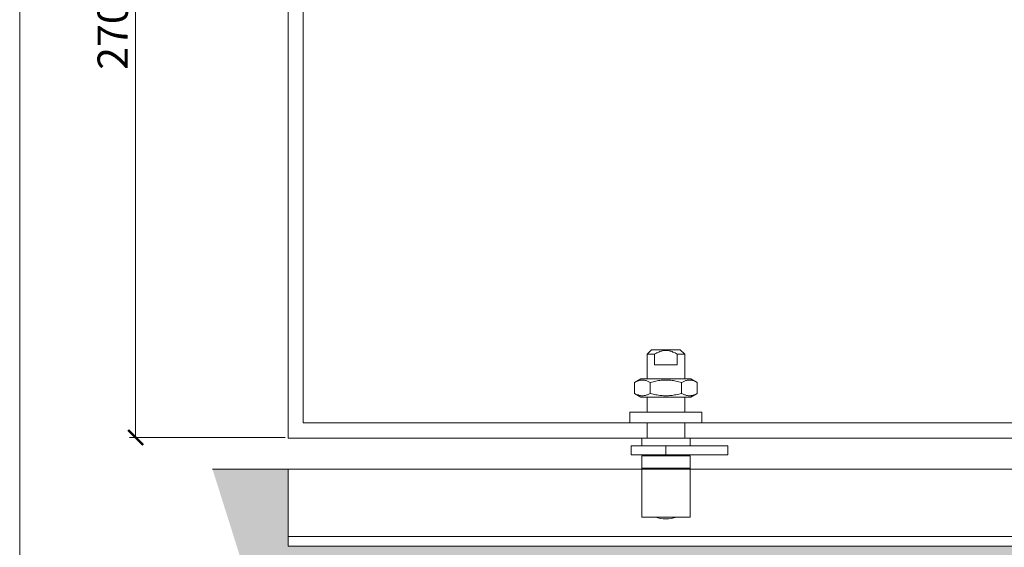
# Model space of a CAD drawing. Units: millimetres. Extents: x 3205 to 4338, y 1002 to 1793.
# Drawn here: x 3205 to 3530, y 1266 to 1441 of the extents above; entities that cross this region are included whole.
import ezdxf

# ---------------------------------------------------------------- set-up
doc = ezdxf.new("R2010")
doc.units = ezdxf.units.MM
doc.linetypes.add('HIDDEN', pattern=[9.525, 6.35, -3.175])
doc.layers.get('0').update_dxf_attribs({"lineweight": 0})
for name, color, linetype, lineweight in [('Border', 7, 'Continuous', 0), ('Channel', 6, 'Continuous', 0), ('Dims', 7, 'Continuous', 0), ('Door', 4, 'Continuous', 0), ('Gear', 7, 'Continuous', 0), ('Hatching', 7, 'Continuous', 0)]:
    doc.layers.add(name, color=color, linetype=linetype, lineweight=lineweight)
doc.styles.add('ROMANS', font='ARIAL.TTF')
doc.dimstyles.new('DIMSTYLE', dxfattribs={"dimtxt": 5.5, "dimasz": 5, "dimexe": 2, "dimexo": 1, "dimgap": 2.5, "dimtad": 1, "dimdec": 0, "dimrnd": 1e-08, "dimzin": 0, "dimdsep": 46, "dimtxsty": 'ROMANS', "dimblk": 'ARCHTICK', "dimcen": 0.09, "dimclrd": 7, "dimclre": 7, "dimclrt": 256, "dimadec": 0, "dimazin": 0, "dimtfac": 2, "dimtdec": 0, "dimtmove": 0, "dimatfit": 3, "dimfxl": 0, "dimtolj": 1, "dimtzin": 0, "dimlwd": 0, "dimlwe": 0, "dimarcsym": 0})

# ---------------------------------------------------------------- blocks, each defined once
blk = doc.blocks.new('_ArchTick')
at = {"color": 0, "linetype": 'ByBlock', "const_width": 0.15}
blk.add_lwpolyline([(-0.5, -0.5), (0.5, 0.5)], dxfattribs=at)
blk = doc.blocks.new('*D5')
at = {"layer": 'Defpoints', "color": 0}
for p in [(3242.98, 1610.02), (3294.4, 1610.02), (3293.4, 1302.61)]:
    blk.add_point(p, dxfattribs=at)
at = {"layer": 'Dims', "color": 7, "lineweight": 0}
for p, q in [((3293.4, 1610.02), (3240.98, 1610.02)), ((3242.98, 1302.61), (3242.98, 1610.02)), ((3292.4, 1302.61), (3240.98, 1302.61))]:
    blk.add_line(p, q, dxfattribs=at)
at = {"layer": 'Dims', "color": 7, "lineweight": 0, "xscale": 5, "yscale": 5, "zscale": 5}
for p, rotation in [((3242.98, 1610.02), 90), ((3242.98, 1302.61), 270)]:
    blk.add_blockref('_ArchTick', p, dxfattribs=dict(at, rotation=rotation))
at = {"layer": 'Dims', "insert": (3235.37, 1456.32), "char_height": 10, "attachment_point": 5, "rotation": 90, "style": 'ROMANS'}
blk.add_mtext('\\A1;2700 MAX.', dxfattribs=at)
blk = doc.blocks.new('104P-89 End')
at = {"color": 30}
for p, q in [((4478.93, 1330.21), (4477.43, 1328.71)), ((4488.43, 1330.21), (4478.93, 1330.21)), ((4488.43, 1330.21), (4489.93, 1328.71)), ((4479.93, 1328.71), (4477.43, 1328.71)), ((4477.43, 1320.56), (4477.43, 1328.71)), ((4479.93, 1325.21), (4479.93, 1328.71)), ((4487.43, 1328.71), (4489.93, 1328.71)), ((4487.43, 1325.21), (4487.43, 1328.71)), ((4489.93, 1320.56), (4489.93, 1328.71)), ((4487.43, 1325.21), (4479.93, 1325.21)), ((4475.38, 1320.56), (4473.29, 1319.36)), ((4473.29, 1319.36), (4473.29, 1315.77)), ((4491.98, 1320.56), (4475.38, 1320.56)), ((4478.49, 1319.36), (4478.49, 1315.77)), ((4488.88, 1319.36), (4488.88, 1315.77)), ((4491.98, 1320.56), (4494.07, 1319.36)), ((4494.07, 1319.36), (4494.07, 1315.77)), ((4475.38, 1314.56), (4473.29, 1315.77)), ((4475.38, 1314.56), (4491.98, 1314.56)), ((4477.43, 1309.56), (4477.43, 1314.56)), ((4489.93, 1309.56), (4489.93, 1314.56)), ((4491.98, 1314.56), (4494.07, 1315.77)), ((4495.62, 1309.56), (4471.74, 1309.56)), ((4471.74, 1306), (4471.74, 1309.56)), ((4495.62, 1306), (4495.62, 1309.56)), ((4495.62, 1306), (4471.74, 1306)), ((4477.43, 1301), (4477.43, 1306)), ((4489.93, 1301), (4489.93, 1306)), ((4475.68, 1301), (4491.68, 1301)), ((4475.68, 1298.46), (4475.68, 1301)), ((4491.68, 1298.46), (4491.68, 1301)), ((4483.68, 1298.46), (4472.18, 1298.46)), ((4472.18, 1295.46), (4472.18, 1298.46)), ((4483.68, 1298.46), (4504.18, 1298.46)), ((4483.68, 1295.46), (4483.68, 1298.46)), ((4504.18, 1295.46), (4504.18, 1298.46)), ((4483.68, 1295.46), (4472.18, 1295.46)), ((4475.68, 1295.16), (4491.68, 1295.16)), ((4475.68, 1291.09), (4475.68, 1295.16)), ((4477.43, 1295.16), (4477.43, 1295.46)), ((4483.68, 1295.46), (4504.18, 1295.46)), ((4489.93, 1295.16), (4489.93, 1295.46)), ((4491.68, 1291.09), (4491.68, 1295.16)), ((4491.68, 1291.09), (4475.68, 1291.09)), ((4491.68, 1291.09), (4475.68, 1291.09)), ((4475.68, 1291.09), (4475.68, 1274.89)), ((4491.68, 1291.09), (4491.68, 1274.89)), ((4491.68, 1274.89), (4475.68, 1274.89))]:
    blk.add_line(p, q, dxfattribs=at)
at = {"color": 30, "flags": 128}
for points in [[(4479.93, 1328.71), (4480.31, 1328.93), (4480.67, 1329.13), (4481.02, 1329.3), (4481.34, 1329.44), (4481.66, 1329.57), (4481.97, 1329.68), (4482.27, 1329.77), (4482.56, 1329.84), (4482.84, 1329.89), (4483.12, 1329.93), (4483.4, 1329.96), (4483.68, 1329.96), (4483.96, 1329.96), (4484.24, 1329.93), (4484.52, 1329.89), (4484.81, 1329.84), (4485.1, 1329.77), (4485.4, 1329.68), (4485.7, 1329.57), (4486.02, 1329.44), (4486.35, 1329.3), (4486.69, 1329.13), (4487.05, 1328.93), (4487.43, 1328.71)], [(4478.49, 1319.36), (4478.24, 1319.49), (4478, 1319.61), (4477.77, 1319.72), (4477.55, 1319.82), (4477.33, 1319.9), (4477.12, 1319.97), (4476.91, 1320.03), (4476.7, 1320.08), (4476.49, 1320.11), (4476.29, 1320.14), (4476.09, 1320.15), (4475.89, 1320.16), (4475.69, 1320.15), (4475.49, 1320.14), (4475.28, 1320.11), (4475.08, 1320.08), (4474.87, 1320.03), (4474.66, 1319.97), (4474.45, 1319.9), (4474.23, 1319.82), (4474, 1319.72), (4473.77, 1319.61), (4473.54, 1319.49), (4473.29, 1319.36)], [(4488.88, 1319.36), (4488.39, 1319.49), (4487.91, 1319.61), (4487.45, 1319.72), (4487, 1319.82), (4486.57, 1319.9), (4486.14, 1319.97), (4485.72, 1320.03), (4485.3, 1320.08), (4484.89, 1320.11), (4484.49, 1320.14), (4484.08, 1320.15), (4483.68, 1320.16), (4483.28, 1320.15), (4482.88, 1320.14), (4482.47, 1320.11), (4482.06, 1320.08), (4481.65, 1320.03), (4481.23, 1319.97), (4480.8, 1319.9), (4480.36, 1319.82), (4479.91, 1319.72), (4479.45, 1319.61), (4478.98, 1319.49), (4478.49, 1319.36)], [(4494.07, 1319.36), (4493.83, 1319.49), (4493.59, 1319.61), (4493.36, 1319.72), (4493.14, 1319.82), (4492.92, 1319.9), (4492.7, 1319.97), (4492.49, 1320.03), (4492.29, 1320.08), (4492.08, 1320.11), (4491.88, 1320.14), (4491.68, 1320.15), (4491.48, 1320.16), (4491.28, 1320.15), (4491.07, 1320.14), (4490.87, 1320.11), (4490.67, 1320.08), (4490.46, 1320.03), (4490.25, 1319.97), (4490.03, 1319.9), (4489.82, 1319.82), (4489.59, 1319.72), (4489.36, 1319.61), (4489.12, 1319.49), (4488.88, 1319.36)], [(4473.29, 1315.77), (4473.54, 1315.63), (4473.77, 1315.51), (4474, 1315.41), (4474.23, 1315.31), (4474.45, 1315.23), (4474.66, 1315.16), (4474.87, 1315.1), (4475.08, 1315.05), (4475.28, 1315.01), (4475.49, 1314.99), (4475.69, 1314.97), (4475.89, 1314.97), (4476.09, 1314.97), (4476.29, 1314.99), (4476.49, 1315.01), (4476.7, 1315.05), (4476.91, 1315.1), (4477.12, 1315.16), (4477.33, 1315.23), (4477.55, 1315.31), (4477.77, 1315.41), (4478, 1315.51), (4478.24, 1315.63), (4478.49, 1315.77)], [(4478.49, 1315.77), (4478.98, 1315.63), (4479.45, 1315.51), (4479.91, 1315.41), (4480.36, 1315.31), (4480.8, 1315.23), (4481.23, 1315.16), (4481.65, 1315.1), (4482.06, 1315.05), (4482.47, 1315.01), (4482.88, 1314.99), (4483.28, 1314.97), (4483.68, 1314.97), (4484.08, 1314.97), (4484.49, 1314.99), (4484.89, 1315.01), (4485.3, 1315.05), (4485.72, 1315.1), (4486.14, 1315.16), (4486.57, 1315.23), (4487, 1315.31), (4487.45, 1315.41), (4487.91, 1315.51), (4488.39, 1315.63), (4488.88, 1315.77)], [(4488.88, 1315.77), (4489.12, 1315.63), (4489.36, 1315.51), (4489.59, 1315.41), (4489.82, 1315.31), (4490.03, 1315.23), (4490.25, 1315.16), (4490.46, 1315.1), (4490.67, 1315.05), (4490.87, 1315.01), (4491.07, 1314.99), (4491.28, 1314.97), (4491.48, 1314.97), (4491.68, 1314.97), (4491.88, 1314.99), (4492.08, 1315.01), (4492.29, 1315.05), (4492.49, 1315.1), (4492.7, 1315.16), (4492.92, 1315.23), (4493.14, 1315.31), (4493.36, 1315.41), (4493.59, 1315.51), (4493.83, 1315.63), (4494.07, 1315.77)]]:
    blk.add_lwpolyline(points, dxfattribs=at)
at = {"color": 30}
blk.add_arc((4483.68, 1284.26), 10, 249.5579, 290.4421, dxfattribs=at)

msp = doc.modelspace()

# ---------------------------------------------------------------- hatches: boundary and pattern name
at = {"layer": 'Hatching'}
h = msp.add_hatch(dxfattribs=at)
h.set_pattern_fill('AR-CONC', color=256, scale=0.1, style=0)
h.set_pattern_definition([(50, (0, 0), (18.218467, -1.59391), [1.905, -20.955]), (355, (0, 0), (-3.52428, 19.105664), [1.524, -16.764]), (100.451, (1.518, -0.133), (14.69425, 17.51167), [1.619, -17.809]), (46.1842, (0, 5.08), (27.1079, -4.20423), [2.8575, -31.4325]), (96.6356, (2.26, 4.73), (23.74042, 24.74256), [2.4285, -26.7135]), (351.184, (0, 5.08), (23.74046, 24.74251), [2.286, -25.146]), (21, (2.54, 3.81), (15.16149, -10.22655), [1.905, -20.955]), (326, (2.54, 3.81), (6.1802, 18.4188), [1.524, -16.764]), (71.4514, (3.803, 2.958), (21.34165, 8.192286), [1.619, -17.809]), (37.5, (0, 0), (0.30886, 8.455504), [0, -16.5608, 0, -17.018, 0, -16.8275]), (7.5, (0, 0), (6.681966, 10.018057), [0, -9.7028, 0, -16.1798, 0, -6.4135]), (327.5, (-5.664, 0), (13.55906, -0.572874), [0, -6.35, 0, -19.812, 0, -26.289]), (317.5, (-8.204, 0), (14.812918, 2.54265), [0, -8.255, 0, -13.1572, 0, -18.669])])
h.paths.add_polyline_path([(3867.67, 1261.54), (3867.67, 1266.74), (3293.4, 1266.74), (3293.4, 1292.14), (3268.4, 1292.14), (3281.14, 1251.74), (3867.67, 1251.74)])
h.paths.add_polyline_path([(4011.47, 1292.14), (3986.47, 1292.14), (3986.47, 1266.74), (3877.67, 1266.74), (3877.67, 1261.54), (3877.67, 1251.74), (3986.47, 1251.74)])

# ---------------------------------------------------------------- linework, layer by layer
at = {"layer": 'Border'}
msp.add_line((3204.61, 1793.22), (3204.61, 1002.22), dxfattribs=at)
at = {"layer": 'Channel', "color": 6}
for p, q in [((3293.4, 1292.14), (3293.4, 1266.74)), ((3867.67, 1292.14), (3293.4, 1292.14)), ((3867.67, 1269.91), (3293.4, 1269.91)), ((3867.67, 1266.74), (3293.4, 1266.74))]:
    msp.add_line(p, q, dxfattribs=at)
at = {"layer": 'Door', "color": 4}
for p, q in [((3293.4, 1302.44), (3293.4, 1610.02)), ((3298.4, 1307.44), (3298.4, 1605.01)), ((3740.23, 1307.44), (3298.4, 1307.44)), ((3745.23, 1302.44), (3293.4, 1302.44))]:
    msp.add_line(p, q, dxfattribs=at)
at = {"layer": 'Hatching', "color": 7}
msp.add_line((3268.4, 1292.14), (3293.4, 1292.14), dxfattribs=at)

# ---------------------------------------------------------------- block references
at = {"layer": 'Gear', "color": 4, "linetype": 'HIDDEN'}
msp.add_blockref('104P-89 End', (-1065.28, 1.44), dxfattribs=at)

# ---------------------------------------------------------------- dimensions: what is measured, and where the dimension line sits
at = {"layer": 'Dims'}
dim = msp.add_linear_dim(base=(3242.98, 1610.02), p1=(3293.4, 1302.61), p2=(3294.4, 1610.02), angle=90, text='2700 MAX.', dimstyle='DIMSTYLE', override={"dimtxt": 10, "dimtxsty": 'ROMANS'}, dxfattribs=at)
dim.commit()
dim.dimension.update_dxf_attribs({"geometry": '*D5', "text_midpoint": (3242.98, 1456.32), "dimtype": 160})

doc.saveas('drawing.dxf')
